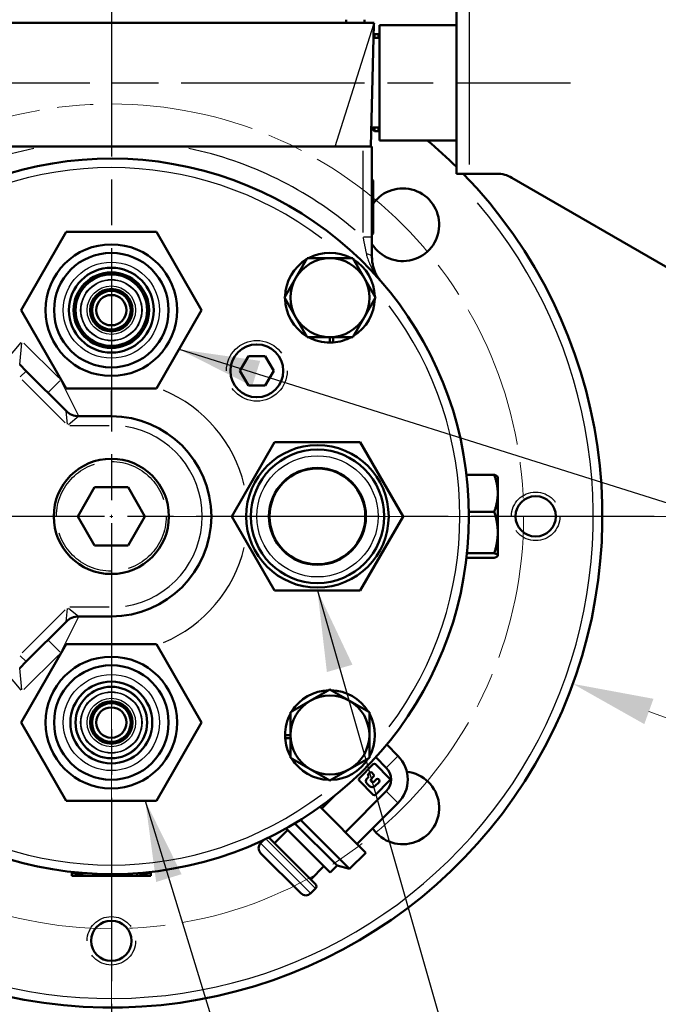
# Model space of a CAD drawing. Units: millimetres. Extents: x 0 to 2243, y 0 to 1584.
# Drawn here: x 649 to 754, y 528 to 691 of the extents above; entities that cross this region are included whole.
import ezdxf

# ---------------------------------------------------------------- set-up
doc = ezdxf.new("R2010")
doc.units = ezdxf.units.MM
doc.header["$LTSCALE"] = 2.666667
doc.linetypes.add('CHAIN', pattern=[0.7087, 0.4724, -0.0591, 0.1181, -0.0591])
doc.linetypes.add('DASHED', pattern=[0.2067, 0.1654, -0.0413])
for name, color, linetype, lineweight in [('Center Mark (ANSI)', 7, 'Continuous', 25), ('Centerline (ANSI)', 7, 'Continuous', 25), ('Dimension (ANSI)', 7, 'Continuous', 20), ('Hidden Narrow (ANSI)', 7, 'DASHED', 25), ('Sketch Geometry (ANSI)', 7, 'Continuous', 20), ('Symbol (ANSI)', 7, 'Continuous', 25), ('Visible (ANSI)', 7, 'Continuous', 50), ('Visible Narrow (ANSI)', 7, 'Continuous', 25)]:
    doc.layers.add(name, color=color, linetype=linetype, lineweight=lineweight)
doc.styles.add('Dimension text', font='TAHOMA.TTF')
doc.styles.add('Note Text (ANSI)', font='TAHOMA.TTF')
doc.dimstyles.new('Default - mm (ANSI)$7', dxfattribs={"dimscale": 2.666667, "dimtxt": 4, "dimasz": 5, "dimexe": 3.175, "dimexo": 1.6002, "dimgap": 0.8, "dimtad": 0, "dimtoh": 1, "dimrnd": 1e-08, "dimzin": 0, "dimdsep": 46, "dimtxsty": 'Note Text (ANSI)', "dimcen": 0.09, "dimdle": 10, "dimclrd": 256, "dimclre": 256, "dimclrt": 256, "dimadec": 1, "dimazin": 0, "dimtfac": 0.762, "dimtofl": 0, "dimtmove": 0, "dimatfit": 3, "dimfxl": 1, "dimtolj": 1, "dimtzin": 0, "dimlwd": -1, "dimlwe": -1, "dimarcsym": 0})
doc.dimstyles.new('Eclipse - mm [in]', dxfattribs={"dimscale": 2.666667, "dimtxt": 4, "dimasz": 5, "dimexe": 3.2, "dimexo": 1.6002, "dimgap": 0.8, "dimtad": 0, "dimtih": 1, "dimtoh": 1, "dimdec": 1, "dimrnd": 1e-08, "dimzin": 4, "dimdsep": 46, "dimtxsty": 'Dimension text', "dimcen": 0.09, "dimdle": 10, "dimclrd": 256, "dimclre": 256, "dimclrt": 256, "dimadec": 0, "dimazin": 1, "dimtfac": 1, "dimtdec": 1, "dimtofl": 0, "dimtmove": 0, "dimatfit": 3, "dimfxl": 1, "dimtolj": 1, "dimtzin": 4, "dimlwd": -1, "dimlwe": -1, "dimarcsym": 0})

# ---------------------------------------------------------------- blocks, each defined once
blk = doc.blocks.new('*D10')
at = {"layer": 'Defpoints', "color": 0}
for p in [(811.67, 807.09), (664.21, 608.85), (811.67, 388.57)]:
    blk.add_point(p, dxfattribs=at)
at = {"layer": 'Dimension (ANSI)'}
for p, q in [((811.67, 802.83), (811.67, 380.04)), ((664.21, 604.59), (664.21, 380.04)), ((650.87, 388.57), (637.54, 388.57)), ((664.21, 388.57), (650.87, 388.57)), ((677.54, 388.57), (690.87, 388.57)), ((798.34, 388.57), (785, 388.57)), ((811.67, 388.57), (825, 388.57)), ((825, 388.57), (838.34, 388.57))]:
    blk.add_line(p, q, dxfattribs=at)
for points in [[(677.54, 390.79), (677.54, 386.35), (664.21, 388.57)], [(798.34, 390.79), (798.34, 386.35), (811.67, 388.57)]]:
    blk.add_solid(points, dxfattribs=at)
at = {"layer": 'Dimension (ANSI)', "insert": (737.94, 388.57), "char_height": 10.6667, "attachment_point": 5, "style": 'Dimension text'}
blk.add_mtext('\\A1;147.5\\P [5.8 in]\\PACTUATOR\\PCONNECTION POINT\\P(1/2" NPT OR M16\\PWITHOUT THREAD)', dxfattribs=at)
blk = doc.blocks.new('*D11')
at = {"layer": 'Defpoints', "color": 0}
for p in [(811.67, 808.84), (1030.34, 808.84), (664.21, 608.85)]:
    blk.add_point(p, dxfattribs=at)
at = {"layer": 'Dimension (ANSI)'}
for p, q in [((815.94, 808.84), (1038.87, 808.84)), ((1030.34, 795.5), (1030.34, 763.29)), ((1030.34, 622.19), (1030.34, 654.41)), ((668.47, 608.85), (1038.87, 608.85))]:
    blk.add_line(p, q, dxfattribs=at)
for points in [[(1028.11, 795.5), (1032.56, 795.5), (1030.34, 808.84)], [(1028.11, 622.19), (1032.56, 622.19), (1030.34, 608.85)]]:
    blk.add_solid(points, dxfattribs=at)
at = {"layer": 'Dimension (ANSI)', "insert": (1030.34, 708.85), "char_height": 10.6667, "attachment_point": 5, "style": 'Dimension text'}
blk.add_mtext('\\A1;200\\P [7.9 in]\\fTahoma|b0|i0;\\H10.6667;\\PACTUATOR\\PCONNECTION POINT\\P(1/2" NPT OR M16\\PWITHOUT THREAD)', dxfattribs=at)
blk = doc.blocks.new('*D13')
at = {"layer": 'Defpoints', "color": 0}
for p in [(588.06, 636.48), (740.35, 581.23)]:
    blk.add_point(p, dxfattribs=at)
at = {"layer": 'Dimension (ANSI)'}
for p, q in [((664.21, 608.61), (664.21, 609.09)), ((663.97, 608.85), (664.45, 608.85)), ((828.44, 549.27), (752.88, 576.68)), ((845.78, 549.27), (828.44, 549.27))]:
    blk.add_line(p, q, dxfattribs=at)
blk.add_solid([(753.64, 578.77), (752.13, 574.59), (740.35, 581.23)], dxfattribs=at)
at = {"layer": 'Dimension (ANSI)', "insert": (878.71, 549.27), "char_height": 10.667, "attachment_point": 5, "style": 'Dimension text'}
blk.add_mtext('\\A1;∅162\\P [∅6.4 in]', dxfattribs=at)
blk = doc.blocks.new('*D14')
at = {"layer": 'Defpoints', "color": 0}
for p in [(684.52, 673.75), (643.9, 543.96)]:
    blk.add_point(p, dxfattribs=at)
at = {"layer": 'Dimension (ANSI)'}
for p, q in [((664.21, 608.61), (664.21, 609.09)), ((663.97, 608.85), (664.45, 608.85)), ((607.74, 428.43), (639.91, 531.23)), ((566.78, 428.43), (607.74, 428.43))]:
    blk.add_line(p, q, dxfattribs=at)
blk.add_solid([(637.79, 531.9), (642.04, 530.57), (643.9, 543.96)], dxfattribs=at)
at = {"layer": 'Dimension (ANSI)', "insert": (520.77, 428.43), "char_height": 10.6667, "attachment_point": 5, "style": 'Dimension text'}
blk.add_mtext('\\A1;∅136\\P [∅5.4 in]\\fTahoma|b0|i0;\\H10.6667;B.C.', dxfattribs=at)
blk = doc.blocks.new('*D15')
at = {"layer": 'Defpoints', "color": 0}
for p in [(931.64, 650.58), (664.21, 608.85), (931.64, 278.19)]:
    blk.add_point(p, dxfattribs=at)
at = {"layer": 'Dimension (ANSI)'}
for p, q in [((931.64, 646.31), (931.64, 269.65)), ((664.21, 604.59), (664.21, 269.65)), ((677.54, 278.19), (766.18, 278.19)), ((918.31, 278.19), (829.66, 278.19))]:
    blk.add_line(p, q, dxfattribs=at)
for points in [[(677.54, 280.41), (677.54, 275.97), (664.21, 278.19)], [(918.31, 280.41), (918.31, 275.97), (931.64, 278.19)]]:
    blk.add_solid(points, dxfattribs=at)
at = {"layer": 'Dimension (ANSI)', "insert": (797.92, 278.19), "char_height": 10.667, "attachment_point": 5, "style": 'Dimension text'}
blk.add_mtext('\\A1;267\\P [10.5 in]', dxfattribs=at)
blk = doc.blocks.new('*D16')
at = {"layer": 'Defpoints', "color": 0}
for p in [(664.21, 608.85), (290.39, 592.35), (664.21, 277.66)]:
    blk.add_point(p, dxfattribs=at)
at = {"layer": 'Dimension (ANSI)'}
for p, q in [((664.21, 604.59), (664.21, 269.13)), ((290.39, 588.09), (290.39, 269.13)), ((303.72, 277.66), (445.56, 277.66)), ((650.87, 277.66), (509.04, 277.66))]:
    blk.add_line(p, q, dxfattribs=at)
for points in [[(303.72, 279.89), (303.72, 275.44), (290.39, 277.66)], [(650.87, 279.89), (650.87, 275.44), (664.21, 277.66)]]:
    blk.add_solid(points, dxfattribs=at)
at = {"layer": 'Dimension (ANSI)', "insert": (477.3, 277.66), "char_height": 10.667, "attachment_point": 5, "style": 'Dimension text'}
blk.add_mtext('\\A1;374\\P [14.7 in]', dxfattribs=at)

msp = doc.modelspace()

# ---------------------------------------------------------------- linework, layer by layer
at = {"layer": 'Center Mark (ANSI)', "linetype": 'CHAIN', "ltscale": 23.979681}
for p, q in [((664.206, 698.388), (664.206, 519.321)), ((753.74, 608.855), (574.673, 608.855))]:
    msp.add_line(p, q, dxfattribs=at)
at = {"layer": 'Centerline (ANSI)', "linetype": 'CHAIN', "ltscale": 23.979681}
msp.add_line((539.796, 680.355), (739.927, 680.355), dxfattribs=at)
at = {"layer": 'Hidden Narrow (ANSI)', "ltscale": 28.556255}
msp.add_circle((688.206, 632.855), 5.01, dxfattribs=at)
at = {"layer": 'Hidden Narrow (ANSI)', "ltscale": 25.793842}
msp.add_circle((664.206, 608.855), 9.051, dxfattribs=at)
at = {"layer": 'Hidden Narrow (ANSI)', "ltscale": 22.798204}
for centre in [(734.206, 608.855), (664.206, 538.855)]:
    msp.add_circle(centre, 4, dxfattribs=at)
at = {"layer": 'Sketch Geometry (ANSI)', "linetype": 'CHAIN', "ltscale": 18.839804}
msp.add_circle((664.206, 608.855), 68, dxfattribs=at)
at = {"layer": 'Visible (ANSI)'}
for p, q in [((721.139, 665.355), (721.139, 695.355)), ((707.539, 690.255), (620.873, 690.255)), ((702.956, 690.755), (702.956, 690.255)), ((705.956, 690.255), (705.956, 690.755)), ((707.539, 690.255), (707.534, 690.034)), ((707.04, 669.855), (707.534, 690.034)), ((708.439, 689.855), (708.439, 670.855)), ((708.439, 689.855), (721.139, 689.855)), ((708.439, 687.755), (707.478, 687.755)), ((707.49, 688.238), (707.606, 688.355)), ((707.606, 688.355), (707.606, 687.755)), ((708.306, 688.355), (707.606, 688.355)), ((708.306, 687.755), (708.306, 688.355)), ((708.439, 688.222), (708.306, 688.355)), ((707.206, 672.755), (707.206, 672.957)), ((707.206, 672.755), (707.606, 672.355)), ((707.606, 672.958), (707.606, 672.355)), ((708.306, 672.355), (707.606, 672.355)), ((708.306, 672.355), (708.306, 672.955)), ((708.439, 672.488), (708.306, 672.355)), ((708.439, 670.855), (721.139, 670.855)), ((653.116, 669.855), (622.706, 669.855)), ((675.297, 669.855), (653.116, 669.855)), ((705.706, 669.855), (675.297, 669.855)), ((705.706, 669.855), (707.206, 669.855)), ((707.206, 654.917), (707.206, 669.855)), ((707.418, 664.22), (707.206, 664.425)), ((707.418, 664.22), (707.418, 655.49)), ((723.239, 665.355), (721.139, 665.355)), ((723.239, 665.355), (727.799, 665.355)), ((730.299, 664.685), (779.94, 636.025)), ((649.311, 642.855), (656.759, 655.754)), ((656.759, 655.754), (671.654, 655.754)), ((671.654, 655.754), (679.101, 642.855)), ((707.418, 655.49), (707.206, 655.284)), ((707.206, 651.563), (707.206, 654.917)), ((694.64, 648.167), (696.516, 651.417)), ((696.516, 651.417), (700.269, 651.417)), ((700.269, 651.417), (704.021, 651.417)), ((704.021, 651.417), (705.898, 648.167)), ((692.763, 644.917), (694.64, 648.167)), ((705.898, 648.167), (707.774, 644.917)), ((694.64, 641.667), (692.763, 644.917)), ((707.774, 644.917), (705.898, 641.667)), ((656.759, 629.955), (649.311, 642.855)), ((679.101, 642.855), (671.654, 629.955)), ((696.516, 638.417), (694.64, 641.667)), ((705.898, 641.667), (704.021, 638.417)), ((700.269, 638.417), (696.516, 638.417)), ((700.269, 637.517), (700.269, 638.417)), ((704.021, 638.417), (700.269, 638.417)), ((700.787, 638.417), (700.787, 637.535)), ((685.42, 632.855), (686.813, 635.268)), ((686.813, 635.268), (689.599, 635.268)), ((689.599, 635.268), (690.993, 632.855)), ((649.085, 633.876), (650.146, 632.815)), ((656.728, 626.233), (650.146, 632.815)), ((686.813, 630.442), (685.42, 632.855)), ((690.993, 632.855), (689.599, 630.442)), ((689.599, 630.442), (686.813, 630.442)), ((671.654, 629.955), (656.759, 629.955)), ((664.206, 625.355), (658.849, 625.355)), ((691.134, 621.105), (684.061, 608.855)), ((705.279, 621.105), (691.134, 621.105)), ((712.351, 608.855), (705.279, 621.105)), ((722.808, 615.701), (727.376, 615.701)), ((727.956, 615.355), (727.937, 615.388)), ((727.956, 612.657), (727.956, 615.355)), ((658.664, 608.855), (661.435, 613.655)), ((661.435, 613.655), (666.978, 613.655)), ((666.978, 613.655), (669.749, 608.855)), ((727.956, 606.191), (727.956, 612.657)), ((723.201, 609.614), (727.376, 609.614)), ((661.435, 604.055), (658.664, 608.855)), ((669.749, 608.855), (666.978, 604.055)), ((684.061, 608.855), (691.134, 596.605)), ((705.279, 596.605), (712.351, 608.855)), ((727.956, 602.388), (727.956, 606.191)), ((666.978, 604.055), (661.435, 604.055)), ((722.891, 602.768), (727.376, 602.768)), ((727.956, 602.355), (727.956, 602.388)), ((722.808, 602.009), (727.376, 602.009)), ((727.956, 602.355), (727.937, 602.321)), ((691.134, 596.605), (705.279, 596.605)), ((650.146, 584.894), (656.728, 591.476)), ((658.849, 592.355), (664.206, 592.355)), ((649.311, 574.855), (656.759, 587.754)), ((656.759, 587.754), (671.654, 587.754)), ((671.654, 587.754), (679.101, 574.855)), ((650.146, 584.894), (649.085, 583.833)), ((697.019, 578.421), (700.269, 580.298)), ((700.269, 580.298), (703.519, 578.421)), ((693.769, 576.545), (697.019, 578.421)), ((703.519, 578.421), (706.769, 576.545)), ((693.769, 572.792), (693.769, 576.545)), ((706.769, 576.545), (706.769, 572.792)), ((656.759, 561.955), (649.311, 574.855)), ((679.101, 574.855), (671.654, 561.955)), ((692.869, 572.792), (693.769, 572.792)), ((693.769, 572.274), (692.887, 572.274)), ((693.769, 569.04), (693.769, 572.792)), ((706.769, 572.792), (706.769, 569.04)), ((711.491, 569.347), (709.632, 571.206)), ((697.019, 567.163), (693.769, 569.04)), ((706.769, 569.04), (703.519, 567.163)), ((709.547, 567.402), (707.824, 569.125)), ((700.269, 565.287), (697.019, 567.163)), ((703.519, 567.163), (700.269, 565.287)), ((705.088, 565.638), (707.423, 567.973)), ((707.782, 567.973), (710.117, 565.638)), ((707.423, 562.944), (705.088, 565.279)), ((706.401, 565.647), (706.689, 565.935)), ((706.608, 566.376), (706.822, 566.591)), ((706.689, 565.935), (706.608, 566.017)), ((707.48, 565.933), (707.071, 565.525)), ((707.071, 565.165), (707.156, 565.08)), ((707.182, 566.591), (707.48, 566.292)), ((707.516, 565.08), (707.924, 565.489)), ((708.369, 565.044), (707.686, 564.362)), ((710.117, 565.279), (707.782, 562.944)), ((708.283, 565.489), (708.369, 565.403)), ((709.547, 563.514), (702.812, 556.779)), ((706.786, 564.362), (706.401, 564.747)), ((671.654, 561.955), (656.759, 561.955)), ((700.946, 562.69), (698.923, 560.667)), ((706.202, 553.389), (698.643, 560.948)), ((711.491, 561.57), (704.756, 554.834)), ((703.516, 550.702), (695.426, 558.792)), ((691.124, 554.96), (693.297, 557.134)), ((700.302, 550.129), (693.047, 557.384)), ((701.433, 551.26), (694.48, 558.214)), ((688.834, 554.951), (689.375, 555.493)), ((690.343, 555.742), (697.886, 548.198)), ((695.479, 546.689), (688.834, 553.335)), ((703.516, 550.702), (706.202, 553.389)), ((697.105, 548.979), (699.278, 551.153)), ((700.302, 550.129), (701.433, 551.26)), ((701.433, 551.26), (703.516, 550.702)), ((657.706, 550.214), (657.706, 550.135)), ((657.706, 549.555), (657.706, 550.135)), ((657.706, 549.555), (660.956, 549.555)), ((660.956, 549.555), (667.456, 549.555)), ((667.456, 549.555), (670.706, 549.555)), ((670.706, 550.214), (670.706, 550.135)), ((670.706, 550.135), (670.706, 549.555)), ((697.096, 546.689), (697.886, 547.48))]:
    msp.add_line(p, q, dxfattribs=at)
at = {"layer": 'Visible (ANSI)', "flags": 128}
for points in [[(708.683, 647.621), (708.574, 647.75), (708.468, 647.882), (708.366, 648.017), (708.267, 648.156), (708.172, 648.298), (708.081, 648.443), (707.994, 648.591), (707.911, 648.742), (707.832, 648.896), (707.756, 649.053), (707.686, 649.213), (707.619, 649.375), (707.557, 649.541), (707.5, 649.71), (707.447, 649.881), (707.398, 650.057), (707.355, 650.235), (707.317, 650.417), (707.284, 650.601), (707.256, 650.789), (707.235, 650.979), (707.219, 651.171), (707.209, 651.366), (707.206, 651.563)], [(727.376, 615.701), (727.416, 615.687), (727.454, 615.673), (727.491, 615.659), (727.527, 615.645), (727.561, 615.631), (727.593, 615.618), (727.624, 615.604), (727.653, 615.591), (727.681, 615.578), (727.708, 615.565), (727.733, 615.552), (727.757, 615.539), (727.779, 615.526), (727.8, 615.513), (727.82, 615.5), (727.838, 615.488), (727.855, 615.475), (727.871, 615.463), (727.885, 615.45), (727.898, 615.438), (727.91, 615.425), (727.92, 615.413), (727.929, 615.401), (727.937, 615.388)], [(727.956, 612.657), (727.955, 612.779), (727.952, 612.901), (727.947, 613.023), (727.94, 613.144), (727.931, 613.266), (727.92, 613.387), (727.908, 613.509), (727.893, 613.631), (727.876, 613.753), (727.857, 613.876), (727.837, 613.999), (727.814, 614.124), (727.789, 614.248), (727.762, 614.374), (727.733, 614.501), (727.702, 614.628), (727.669, 614.757), (727.634, 614.887), (727.597, 615.019), (727.557, 615.152), (727.515, 615.287), (727.471, 615.423), (727.425, 615.561), (727.376, 615.701)], [(727.376, 609.614), (727.425, 609.754), (727.471, 609.892), (727.515, 610.028), (727.557, 610.163), (727.597, 610.296), (727.634, 610.427), (727.669, 610.557), (727.702, 610.686), (727.733, 610.814), (727.762, 610.941), (727.789, 611.066), (727.814, 611.191), (727.837, 611.315), (727.857, 611.439), (727.876, 611.562), (727.893, 611.684), (727.908, 611.806), (727.92, 611.928), (727.931, 612.049), (727.94, 612.171), (727.947, 612.292), (727.952, 612.414), (727.955, 612.535), (727.956, 612.657)], [(727.956, 606.191), (727.955, 606.328), (727.952, 606.465), (727.947, 606.602), (727.94, 606.738), (727.931, 606.875), (727.92, 607.011), (727.908, 607.148), (727.893, 607.285), (727.876, 607.423), (727.857, 607.561), (727.837, 607.7), (727.814, 607.84), (727.789, 607.98), (727.762, 608.121), (727.733, 608.264), (727.702, 608.408), (727.669, 608.553), (727.634, 608.699), (727.597, 608.847), (727.557, 608.996), (727.515, 609.148), (727.471, 609.301), (727.425, 609.456), (727.376, 609.614)], [(727.376, 602.768), (727.425, 602.925), (727.471, 603.08), (727.515, 603.234), (727.557, 603.385), (727.597, 603.535), (727.634, 603.683), (727.669, 603.829), (727.702, 603.974), (727.733, 604.118), (727.762, 604.26), (727.789, 604.401), (727.814, 604.542), (727.837, 604.681), (727.857, 604.82), (727.876, 604.958), (727.893, 605.096), (727.908, 605.233), (727.92, 605.37), (727.931, 605.507), (727.94, 605.643), (727.947, 605.78), (727.952, 605.917), (727.955, 606.054), (727.956, 606.191)], [(727.956, 602.388), (727.955, 602.403), (727.952, 602.418), (727.947, 602.434), (727.94, 602.449), (727.931, 602.464), (727.92, 602.479), (727.908, 602.494), (727.893, 602.509), (727.876, 602.525), (727.857, 602.54), (727.837, 602.555), (727.814, 602.571), (727.789, 602.586), (727.762, 602.602), (727.733, 602.618), (727.702, 602.634), (727.669, 602.65), (727.634, 602.666), (727.597, 602.683), (727.557, 602.699), (727.515, 602.716), (727.471, 602.733), (727.425, 602.75), (727.376, 602.768)], [(727.376, 602.009), (727.425, 602.026), (727.471, 602.043), (727.515, 602.06), (727.557, 602.077), (727.597, 602.094), (727.634, 602.11), (727.669, 602.126), (727.702, 602.142), (727.733, 602.158), (727.762, 602.174), (727.789, 602.19), (727.814, 602.205), (727.837, 602.221), (727.857, 602.236), (727.876, 602.251), (727.893, 602.267), (727.908, 602.282), (727.92, 602.297), (727.931, 602.312), (727.94, 602.327), (727.947, 602.343), (727.952, 602.358), (727.955, 602.373), (727.956, 602.388)], [(657.706, 550.135), (657.856, 550.086), (658.003, 550.04), (658.149, 549.996), (658.292, 549.954), (658.434, 549.914), (658.575, 549.877), (658.714, 549.842), (658.851, 549.809), (658.988, 549.778), (659.123, 549.749), (659.257, 549.722), (659.391, 549.697), (659.523, 549.674), (659.655, 549.654), (659.786, 549.635), (659.917, 549.618), (660.047, 549.603), (660.177, 549.591), (660.307, 549.58), (660.437, 549.571), (660.566, 549.564), (660.696, 549.559), (660.826, 549.556), (660.956, 549.555)], [(660.956, 549.555), (661.052, 549.555), (661.147, 549.557), (661.242, 549.56), (661.337, 549.563), (661.432, 549.568), (661.527, 549.574), (661.622, 549.581), (661.718, 549.589), (661.813, 549.598), (661.908, 549.608), (662.004, 549.619), (662.099, 549.631), (662.195, 549.645), (662.292, 549.659), (662.388, 549.674), (662.485, 549.691), (662.583, 549.708), (662.681, 549.727), (662.779, 549.747), (662.878, 549.767), (662.978, 549.789), (663.078, 549.812), (663.179, 549.837), (663.28, 549.862)], [(665.132, 549.862), (665.234, 549.837), (665.335, 549.812), (665.435, 549.789), (665.534, 549.767), (665.633, 549.747), (665.732, 549.727), (665.83, 549.708), (665.927, 549.691), (666.024, 549.674), (666.121, 549.659), (666.217, 549.645), (666.313, 549.631), (666.409, 549.619), (666.504, 549.608), (666.6, 549.598), (666.695, 549.589), (666.79, 549.581), (666.885, 549.574), (666.98, 549.568), (667.075, 549.563), (667.17, 549.56), (667.265, 549.557), (667.361, 549.555), (667.456, 549.555)], [(667.456, 549.555), (667.586, 549.556), (667.716, 549.559), (667.846, 549.564), (667.976, 549.571), (668.106, 549.58), (668.235, 549.591), (668.365, 549.603), (668.496, 549.618), (668.626, 549.635), (668.757, 549.654), (668.889, 549.674), (669.022, 549.697), (669.155, 549.722), (669.289, 549.749), (669.425, 549.778), (669.561, 549.809), (669.699, 549.842), (669.838, 549.877), (669.978, 549.914), (670.12, 549.954), (670.264, 549.996), (670.409, 550.04), (670.557, 550.086), (670.706, 550.135)]]:
    msp.add_lwpolyline(points, dxfattribs=at)
at = {"layer": 'Visible (ANSI)'}
for centre, radius in [((664.206, 642.855), 10.855), ((664.206, 642.855), 9.45), ((664.206, 642.855), 7), ((664.206, 642.855), 6.225), ((664.206, 642.855), 5.9), ((664.206, 642.855), 3.5), ((664.206, 642.855), 3.19), ((664.206, 642.855), 2.5), ((688.206, 632.855), 4.365), ((698.206, 608.855), 11.75), ((698.206, 608.855), 11), ((664.206, 608.855), 9.503), ((698.206, 608.855), 8), ((698.206, 608.855), 7.9), ((734.206, 608.855), 3.324), ((664.206, 574.855), 10.855), ((664.206, 574.855), 9.45), ((664.206, 574.855), 6.75), ((664.206, 574.855), 5.9), ((664.206, 574.855), 3.5), ((664.206, 574.855), 3.19), ((664.206, 574.855), 2.5), ((664.206, 538.855), 3.324)]:
    msp.add_circle(centre, radius, dxfattribs=at)
for centre, radius, start, end in [((664.206, 608.855), 81, 45.34192, 49.94545), ((664.206, 608.855), 59, 205.0771, 154.9229), ((664.206, 608.855), 81, 187.56805, 44.22924), ((727.799, 660.355), 5, 60, 90), ((712.289, 656.938), 6, 212.09048, 144.27971), ((700.269, 644.917), 7.4, 121.44736, 178.55264), ((700.269, 644.917), 6.5, 90, 150), ((700.269, 644.917), 7.4, 61.44736, 118.55264), ((700.269, 644.917), 6.5, 30, 90), ((700.269, 644.917), 7.4, 1.44736, 58.55264), ((700.269, 644.917), 6.5, 150, 210), ((700.269, 644.917), 6.5, 330, 30), ((700.269, 644.917), 7.4, 181.44736, 238.55264), ((700.269, 644.917), 7.4, 301.44736, 358.55264), ((700.269, 644.917), 6.5, 210, 270), ((700.269, 644.917), 6.5, 270, 330), ((700.269, 644.917), 7.4, 241.44736, 270), ((700.269, 644.917), 7.4, 274.01606, 298.55264), ((700.269, 644.917), 7.4, 270, 274.01606), ((658.849, 628.355), 3, 225, 270), ((664.206, 608.855), 16.5, 270, 90), ((658.849, 589.355), 3, 90, 135), ((700.269, 572.792), 7.4, 91.44736, 148.55264), ((700.269, 572.792), 7.4, 31.44736, 88.55264), ((700.269, 572.792), 6.5, 120, 180), ((700.269, 572.792), 6.5, 60, 120), ((700.269, 572.792), 6.5, 0, 60), ((700.269, 572.792), 7.4, 151.44736, 180), ((700.269, 572.792), 7.4, 331.44736, 28.55264), ((700.269, 572.792), 7.4, 180, 184.01606), ((700.269, 572.792), 7.4, 184.01606, 208.55264), ((700.269, 572.792), 6.5, 180, 240), ((700.269, 572.792), 6.5, 300, 0), ((700.269, 572.792), 7.4, 211.44736, 268.55264), ((700.269, 572.792), 7.4, 271.44736, 328.55264), ((707.603, 565.458), 5.499, 315, 45), ((700.269, 572.792), 6.5, 240, 300), ((707.002, 566.411), 0.254, 45, 135), ((712.289, 560.772), 6, 214.15673, 83.66236), ((707.603, 567.793), 0.254, 45, 135), ((707.603, 565.458), 2.75, 315, 45), ((705.268, 565.458), 0.254, 135, 225), ((706.851, 565.197), 0.636, 135, 225), ((706.787, 566.196), 0.254, 135, 225), ((707.251, 565.345), 0.254, 135, 225), ((707.336, 565.26), 0.254, 225, 315), ((707.3, 566.113), 0.254, 315, 45), ((708.104, 565.309), 0.254, 45, 135), ((708.189, 565.224), 0.254, 315, 45), ((709.938, 565.458), 0.254, 315, 45), ((707.236, 564.812), 0.636, 225, 315), ((707.603, 563.123), 0.254, 225, 315), ((689.984, 555.382), 0.508, 45, 71.24823), ((689.642, 554.143), 1.143, 135, 225), ((697.527, 547.839), 0.508, 315, 45), ((696.288, 547.498), 1.143, 225, 315)]:
    msp.add_arc(centre, radius, start, end, dxfattribs=at)
for centre, start_param, end_param in [((708.439, 680.355), 4.6635946, 4.712389), ((706.539, 680.355), 4.7336452, 4.7474142)]:
    msp.add_ellipse(centre, major_axis=(27.129, 0), ratio=0.2727724, start_param=start_param, end_param=end_param, dxfattribs=at)
at = {"layer": 'Visible Narrow (ANSI)'}
for p, q in [((723.239, 693.855), (723.239, 666.855)), ((701.105, 669.855), (707.534, 690.034)), ((705.706, 669.108), (705.706, 655.664)), ((707.202, 654.917), (705.824, 654.917)), ((649.254, 637.519), (646.971, 634.764)), ((649.086, 633.888), (649.42, 637.45)), ((655.529, 631.675), (649.769, 637.435)), ((650.142, 632.812), (649.168, 631.838)), ((649.48, 631.36), (656.59, 624.25)), ((655.682, 631.188), (653.734, 629.24)), ((655.946, 631.355), (655.854, 631.355)), ((658.84, 625.373), (656.084, 630.884)), ((664.206, 625.368), (664.206, 629.569)), ((656.965, 624.041), (656.728, 626.226)), ((658.843, 625.35), (657.131, 623.972)), ((664.206, 625.35), (664.206, 623.972)), ((657.346, 623.855), (663.845, 623.855)), ((656.59, 593.46), (649.48, 586.35)), ((656.728, 591.483), (656.965, 593.668)), ((657.131, 593.737), (658.843, 592.359)), ((663.845, 593.855), (657.346, 593.855)), ((664.206, 593.737), (664.206, 592.359)), ((656.084, 586.826), (658.84, 592.336)), ((664.206, 592.341), (664.206, 588.14)), ((653.734, 588.47), (655.682, 586.521)), ((655.854, 586.355), (655.946, 586.355)), ((649.168, 585.872), (650.142, 584.897)), ((649.769, 580.275), (655.529, 586.035)), ((646.971, 582.946), (649.254, 580.19)), ((649.42, 580.259), (649.086, 583.821)), ((711.394, 569.25), (709.644, 567.5)), ((709.644, 563.417), (711.394, 561.667)), ((697.842, 547.524), (689.88, 555.485)), ((688.885, 554.9), (697.045, 546.74))]:
    msp.add_line(p, q, dxfattribs=at)
at = {"layer": 'Visible Narrow (ANSI)', "flags": 128}
for points in [[(705.706, 654.917), (705.73, 654.8), (705.754, 654.682), (705.778, 654.564), (705.802, 654.447), (705.826, 654.329), (705.85, 654.211), (705.874, 654.093), (705.898, 653.976), (705.922, 653.859), (705.946, 653.742), (705.97, 653.625), (705.994, 653.509), (706.018, 653.393), (706.042, 653.277), (706.066, 653.161), (706.089, 653.046), (706.113, 652.932), (706.137, 652.818), (706.16, 652.704), (706.183, 652.592), (706.207, 652.48), (706.23, 652.368), (706.253, 652.258), (706.275, 652.149)], [(706.275, 652.149), (706.321, 651.942), (706.374, 651.736), (706.433, 651.531), (706.497, 651.326), (706.567, 651.123), (706.642, 650.921), (706.723, 650.721), (706.808, 650.522), (706.897, 650.326), (706.991, 650.131), (707.088, 649.939), (707.19, 649.749), (707.296, 649.56), (707.405, 649.374), (707.518, 649.189), (707.635, 649.006), (707.755, 648.825), (707.879, 648.646), (708.005, 648.469), (708.135, 648.294), (708.268, 648.122), (708.404, 647.952), (708.542, 647.785), (708.683, 647.621)]]:
    msp.add_lwpolyline(points, dxfattribs=at)
at = {"layer": 'Visible Narrow (ANSI)'}
for centre, radius in [((664.206, 642.855), 7.926), ((664.206, 642.855), 5.862), ((664.206, 642.855), 5.064), ((664.206, 642.855), 5.027), ((664.206, 642.855), 4.99), ((664.206, 642.855), 3.995), ((698.206, 608.855), 10), ((664.206, 574.855), 7.926), ((664.206, 574.855), 5.862), ((664.206, 574.855), 5.064), ((664.206, 574.855), 5.027), ((664.206, 574.855), 4.99), ((664.206, 574.855), 3.995)]:
    msp.add_circle(centre, radius, dxfattribs=at)
for radius, start, end in [(62, 101.89015, 130.43165), (62, 49.56835, 78.10985), (57.5, 52.86862, 127.13138), (79.5, 208.29078, 40.56705), (57.5, 322.86862, 37.13138), (22.5, 13.17959, 67.48376), (15, 279, 81), (22.5, 292.51624, 346.82041), (57.5, 232.86862, 307.13138)]:
    msp.add_arc((664.206, 608.855), radius, start, end, dxfattribs=at)
msp.add_ellipse((705.706, 651.563), major_axis=(1.5, 0), ratio=0.4219403, start_param=0.0590848, end_param=1.1226119, dxfattribs=at)

# ---------------------------------------------------------------- dimensions: what is measured, and where the dimension line sits
at = {"layer": 'Dimension (ANSI)'}
for base, p2, angle, text, override, picture, middle in [((1030.336, 808.837), (811.669, 808.837), 90, '<>\\fTahoma|b0|i0;\\H10.6667;\\PACTUATOR\\PCONNECTION POINT\\P(1/2" NPT OR M16\\PWITHOUT THREAD)', {"dimdec": 0, "dimpost": '\\X', "dimtp": 0, "dimtm": 0, "dimtdec": 1, "dimatfit": 2}, '*D11', (1030.336, 708.846)), ((811.669, 388.57), (811.669, 807.095), 180, '<>\\PACTUATOR\\PCONNECTION POINT\\P(1/2" NPT OR M16\\PWITHOUT THREAD)', {"dimtih": 0, "dimtoh": 0, "dimdec": 1, "dimpost": '\\X', "dimtp": 0, "dimtm": 0, "dimtdec": 1, "dimatfit": 2}, '*D10', (737.938, 388.57))]:
    dim = msp.add_linear_dim(base=base, p1=(664.206, 608.855), p2=p2, angle=angle, text=text, dimstyle='Eclipse - mm [in]', override=override, dxfattribs=at)
    dim.commit()
    dim.dimension.update_dxf_attribs({"geometry": picture, "text_midpoint": middle, "dimtype": 160})
dim = msp.add_diameter_dim_2p(p1=(684.516, 673.751), p2=(643.897, 543.959), text='<>\\fTahoma|b0|i0;\\H10.6667;B.C.', dimstyle='Eclipse - mm [in]', override={"dimdec": 0, "dimpost": '\\X', "dimtp": 0, "dimtm": 0, "dimtdec": 1}, dxfattribs=at)
dim.commit()
dim.dimension.update_dxf_attribs({"geometry": '*D14', "text_midpoint": (520.769, 428.425), "dimtype": 163})
for base, p1, p2, picture, middle in [((931.639, 278.188), (664.206, 608.855), (931.639, 650.581), '*D15', (797.923, 278.188)), ((664.206, 277.665), (290.386, 592.355), (664.206, 608.855), '*D16', (477.296, 277.665))]:
    dim = msp.add_linear_dim(base=base, p1=p1, p2=p2, angle=180, dimstyle='Eclipse - mm [in]', override={"dimtih": 0, "dimtoh": 0, "dimdec": 0, "dimpost": '\\X', "dimtp": 0, "dimtm": 0, "dimtdec": 1, "dimatfit": 2}, dxfattribs=at)
    dim.commit()
    dim.dimension.update_dxf_attribs({"geometry": picture, "text_midpoint": middle, "dimtype": 160})
dim = msp.add_diameter_dim_2p(p1=(588.063, 636.482), p2=(740.349, 581.228), dimstyle='Eclipse - mm [in]', override={"dimdec": 0, "dimpost": '\\X', "dimtp": 0, "dimtm": 0, "dimtdec": 1}, dxfattribs=at)
dim.commit()
dim.dimension.update_dxf_attribs({"geometry": '*D13', "text_midpoint": (878.706, 549.265), "dimtype": 163})

# ---------------------------------------------------------------- leaders
at = {"layer": 'Symbol (ANSI)', "annotation_type": 0, "has_hookline": 1, "hookline_direction": 0}
for points, text_width in [([(675.377, 636.405), (825.413, 589.208), (829.946, 589.208)], 71.214), ([(698.206, 596.605), (720.658, 518.078), (725.191, 518.078)], 73.478), ([(669.798, 561.955), (690.351, 494.738), (694.885, 494.514)], 95.943)]:
    msp.add_leader(points, dimstyle='Default - mm (ANSI)$7', override={"dimtad": 0}, dxfattribs=dict(at, text_width=text_width))

doc.saveas('drawing.dxf')
